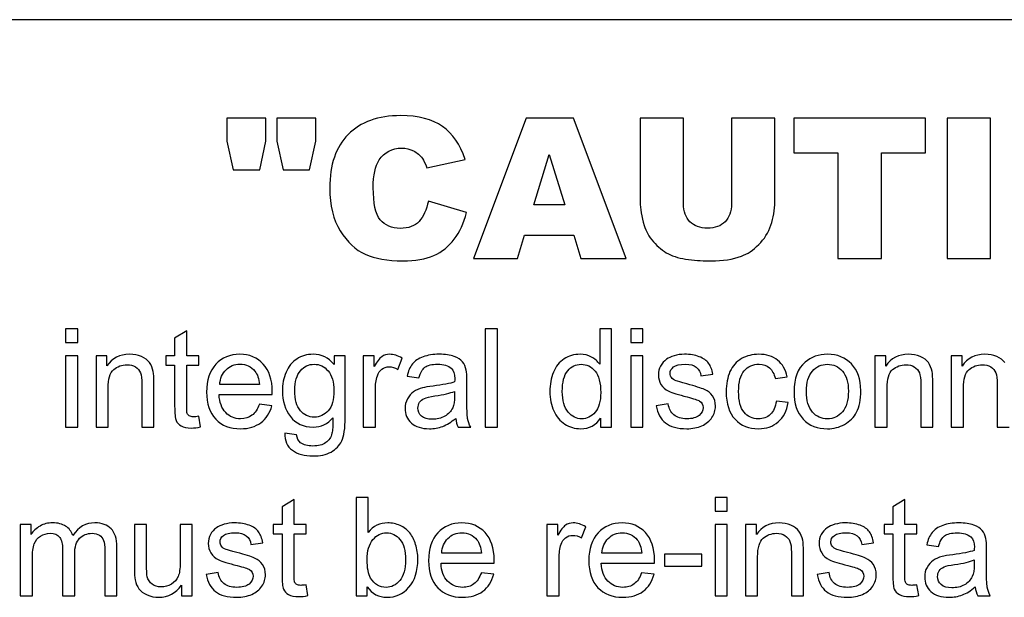
# Model space of a CAD drawing. Extents: x 7109 to 12757, y 254 to 5891.
# Drawn here: x 7201 to 7218, y 2754 to 2764 of the extents above; entities that cross this region are included whole.
import ezdxf

# ---------------------------------------------------------------- set-up
doc = ezdxf.new("R2010")
doc.units = 0
doc.header["$LTSCALE"] = 10
doc.layers.get('0').update_dxf_attribs({"linetype": 'CONTINUOUS'})

msp = doc.modelspace()

# ---------------------------------------------------------------- linework, layer by layer
at = {"color": 7, "linetype": 'CONTINUOUS'}
for p, q in [((7247.593, 2763.834), (7182.593, 2763.834)), ((7204.355, 2762.084), (7204.355, 2761.671)), ((7205.048, 2762.084), (7204.355, 2762.084)), ((7205.048, 2761.671), (7205.048, 2762.084)), ((7205.244, 2762.084), (7205.244, 2761.671)), ((7205.936, 2762.084), (7205.244, 2762.084)), ((7205.936, 2761.671), (7205.936, 2762.084)), ((7209.681, 2762.084), (7208.741, 2759.584)), ((7210.523, 2762.084), (7209.681, 2762.084)), ((7211.463, 2759.584), (7210.523, 2762.084)), ((7211.71, 2762.084), (7211.71, 2760.594)), ((7212.481, 2762.084), (7211.71, 2762.084)), ((7212.481, 2760.558), (7212.481, 2762.084)), ((7213.335, 2762.084), (7213.335, 2760.558)), ((7214.106, 2762.084), (7213.335, 2762.084)), ((7214.106, 2760.593), (7214.106, 2762.084)), ((7214.442, 2762.084), (7214.442, 2761.467)), ((7216.79, 2762.084), (7214.442, 2762.084)), ((7216.79, 2761.467), (7216.79, 2762.084)), ((7217.171, 2762.084), (7217.171, 2759.584)), ((7217.945, 2762.084), (7217.171, 2762.084)), ((7217.945, 2759.584), (7217.945, 2762.084)), ((7204.355, 2761.671), (7204.468, 2761.165)), ((7204.938, 2761.165), (7205.048, 2761.671)), ((7205.244, 2761.671), (7205.356, 2761.165)), ((7205.827, 2761.165), (7205.936, 2761.671)), ((7209.819, 2760.537), (7210.092, 2761.436)), ((7210.092, 2761.436), (7210.368, 2760.537)), ((7214.442, 2761.467), (7215.23, 2761.467)), ((7215.23, 2761.467), (7215.23, 2759.584)), ((7216.003, 2759.584), (7216.003, 2761.467)), ((7216.003, 2761.467), (7216.79, 2761.467)), ((7207.911, 2761.197), (7208.593, 2761.349)), ((7204.468, 2761.165), (7204.938, 2761.165)), ((7205.356, 2761.165), (7205.827, 2761.165)), ((7208.617, 2760.403), (7207.94, 2760.607)), ((7210.368, 2760.537), (7209.819, 2760.537)), ((7209.529, 2759.584), (7209.65, 2759.997)), ((7209.65, 2759.997), (7210.528, 2759.997)), ((7210.528, 2759.997), (7210.653, 2759.584)), ((7208.741, 2759.584), (7209.529, 2759.584)), ((7210.653, 2759.584), (7211.463, 2759.584)), ((7215.23, 2759.584), (7216.003, 2759.584)), ((7217.171, 2759.584), (7217.945, 2759.584)), ((7201.484, 2758.334), (7201.484, 2758.087)), ((7201.699, 2758.334), (7201.484, 2758.334)), ((7201.699, 2758.087), (7201.699, 2758.334)), ((7203.639, 2758.295), (7203.425, 2758.166)), ((7203.639, 2757.852), (7203.639, 2758.295)), ((7208.953, 2758.334), (7208.953, 2756.584)), ((7209.168, 2758.334), (7208.953, 2758.334)), ((7209.168, 2756.584), (7209.168, 2758.334)), ((7210.989, 2758.334), (7210.989, 2757.706)), ((7211.202, 2758.334), (7210.989, 2758.334)), ((7211.202, 2756.584), (7211.202, 2758.334)), ((7211.541, 2758.334), (7211.541, 2758.087)), ((7211.756, 2758.334), (7211.541, 2758.334)), ((7211.756, 2758.087), (7211.756, 2758.334)), ((7201.484, 2758.087), (7201.699, 2758.087)), ((7203.425, 2758.166), (7203.425, 2757.852)), ((7211.541, 2758.087), (7211.756, 2758.087)), ((7201.484, 2757.852), (7201.484, 2756.584)), ((7201.699, 2757.852), (7201.484, 2757.852)), ((7201.699, 2756.584), (7201.699, 2757.852)), ((7202.026, 2757.852), (7202.026, 2756.584)), ((7202.22, 2757.852), (7202.026, 2757.852)), ((7202.22, 2757.672), (7202.22, 2757.852)), ((7203.268, 2757.852), (7203.268, 2757.685)), ((7203.425, 2757.852), (7203.268, 2757.852)), ((7203.855, 2757.852), (7203.639, 2757.852)), ((7203.855, 2757.685), (7203.855, 2757.852)), ((7206.261, 2757.852), (7206.261, 2757.699)), ((7206.46, 2757.852), (7206.261, 2757.852)), ((7206.46, 2756.756), (7206.46, 2757.852)), ((7206.782, 2757.852), (7206.782, 2756.584)), ((7206.975, 2757.852), (7206.782, 2757.852)), ((7206.975, 2757.66), (7206.975, 2757.852)), ((7207.397, 2757.612), (7207.471, 2757.811)), ((7211.541, 2757.852), (7211.541, 2756.584)), ((7211.756, 2757.852), (7211.541, 2757.852)), ((7211.756, 2756.584), (7211.756, 2757.852)), ((7215.888, 2757.852), (7215.888, 2756.584)), ((7216.081, 2757.852), (7215.888, 2757.852)), ((7216.081, 2757.671), (7216.081, 2757.852)), ((7217.247, 2757.852), (7217.247, 2756.584)), ((7217.441, 2757.852), (7217.247, 2757.852)), ((7217.441, 2757.671), (7217.441, 2757.852)), ((7203.268, 2757.685), (7203.425, 2757.685)), ((7203.425, 2757.685), (7203.425, 2756.955)), ((7203.639, 2756.943), (7203.639, 2757.685)), ((7203.639, 2757.685), (7203.855, 2757.685)), ((7207.563, 2757.49), (7207.773, 2757.461)), ((7208.625, 2757.115), (7208.625, 2757.402)), ((7212.792, 2757.496), (7213.002, 2757.525)), ((7214.115, 2757.447), (7214.324, 2757.479)), ((7202.241, 2756.584), (7202.241, 2757.276)), ((7202.841, 2757.355), (7202.841, 2756.584)), ((7203.056, 2756.584), (7203.056, 2757.364)), ((7204.935, 2757.34), (7204.227, 2757.34)), ((7206.997, 2756.584), (7206.997, 2757.248)), ((7208.408, 2757.22), (7208.408, 2757.141)), ((7216.103, 2756.584), (7216.103, 2757.276)), ((7216.703, 2757.355), (7216.703, 2756.584)), ((7216.918, 2756.584), (7216.918, 2757.363)), ((7217.462, 2756.584), (7217.462, 2757.276)), ((7218.063, 2757.355), (7218.063, 2756.584)), ((7204.215, 2757.163), (7205.161, 2757.163)), ((7214.344, 2757.021), (7214.133, 2757.048)), ((7205.155, 2756.965), (7204.933, 2756.992)), ((7212.21, 2756.996), (7211.997, 2756.962)), ((7203.886, 2756.586), (7203.855, 2756.776)), ((7211.003, 2756.744), (7211.003, 2756.584)), ((7201.484, 2756.584), (7201.699, 2756.584)), ((7202.026, 2756.584), (7202.241, 2756.584)), ((7202.841, 2756.584), (7203.056, 2756.584)), ((7206.782, 2756.584), (7206.997, 2756.584)), ((7208.469, 2756.584), (7208.693, 2756.584)), ((7208.953, 2756.584), (7209.168, 2756.584)), ((7211.003, 2756.584), (7211.202, 2756.584)), ((7211.541, 2756.584), (7211.756, 2756.584)), ((7215.888, 2756.584), (7216.103, 2756.584)), ((7216.703, 2756.584), (7216.918, 2756.584)), ((7217.247, 2756.584), (7217.462, 2756.584)), ((7218.063, 2756.584), (7218.277, 2756.584)), ((7205.594, 2756.448), (7205.385, 2756.479)), ((7205.55, 2755.295), (7205.336, 2755.166)), ((7205.55, 2754.852), (7205.55, 2755.295)), ((7206.654, 2755.334), (7206.654, 2753.584)), ((7206.869, 2755.334), (7206.654, 2755.334)), ((7206.869, 2754.71), (7206.869, 2755.334)), ((7213.043, 2755.334), (7213.043, 2755.087)), ((7213.258, 2755.334), (7213.043, 2755.334)), ((7213.258, 2755.087), (7213.258, 2755.334)), ((7216.42, 2755.295), (7216.206, 2755.166)), ((7216.42, 2754.852), (7216.42, 2755.295)), ((7205.336, 2755.166), (7205.336, 2754.852)), ((7213.043, 2755.087), (7213.258, 2755.087)), ((7216.206, 2755.166), (7216.206, 2754.852)), ((7200.678, 2754.852), (7200.678, 2753.584)), ((7200.87, 2754.852), (7200.678, 2754.852)), ((7200.87, 2754.674), (7200.87, 2754.852)), ((7202.71, 2754.852), (7202.71, 2754.066)), ((7202.925, 2754.852), (7202.71, 2754.852)), ((7202.925, 2754.149), (7202.925, 2754.852)), ((7203.523, 2754.852), (7203.523, 2754.173)), ((7203.738, 2754.852), (7203.523, 2754.852)), ((7203.738, 2753.584), (7203.738, 2754.852)), ((7205.179, 2754.852), (7205.179, 2754.685)), ((7205.336, 2754.852), (7205.179, 2754.852)), ((7205.766, 2754.852), (7205.55, 2754.852)), ((7205.766, 2754.685), (7205.766, 2754.852)), ((7210.051, 2754.852), (7210.051, 2753.584)), ((7210.245, 2754.852), (7210.051, 2754.852)), ((7210.245, 2754.66), (7210.245, 2754.852)), ((7210.666, 2754.612), (7210.74, 2754.811)), ((7213.043, 2754.852), (7213.043, 2753.584)), ((7213.258, 2754.852), (7213.043, 2754.852)), ((7213.258, 2753.584), (7213.258, 2754.852)), ((7213.585, 2754.852), (7213.585, 2753.584)), ((7213.778, 2754.852), (7213.585, 2754.852)), ((7213.778, 2754.671), (7213.778, 2754.852)), ((7216.049, 2754.852), (7216.049, 2754.685)), ((7216.206, 2754.852), (7216.049, 2754.852)), ((7216.636, 2754.852), (7216.42, 2754.852)), ((7216.636, 2754.685), (7216.636, 2754.852)), ((7205.179, 2754.685), (7205.336, 2754.685)), ((7205.336, 2754.685), (7205.336, 2753.955)), ((7205.55, 2753.943), (7205.55, 2754.685)), ((7205.55, 2754.685), (7205.766, 2754.685)), ((7216.049, 2754.685), (7216.206, 2754.685)), ((7216.206, 2754.685), (7216.206, 2753.955)), ((7216.42, 2753.943), (7216.42, 2754.685)), ((7216.42, 2754.685), (7216.636, 2754.685)), ((7201.431, 2754.408), (7201.431, 2753.584)), ((7202.396, 2753.584), (7202.396, 2754.454)), ((7204.783, 2754.496), (7204.993, 2754.525)), ((7215.653, 2754.496), (7215.864, 2754.525)), ((7216.81, 2754.49), (7217.02, 2754.461)), ((7217.873, 2754.115), (7217.873, 2754.402)), ((7200.893, 2753.584), (7200.893, 2754.242)), ((7201.646, 2753.584), (7201.646, 2754.321)), ((7202.182, 2754.383), (7202.182, 2753.584)), ((7208.885, 2754.34), (7208.177, 2754.34)), ((7210.266, 2753.584), (7210.266, 2754.248)), ((7211.738, 2754.34), (7211.03, 2754.34)), ((7212.144, 2754.325), (7212.144, 2754.109)), ((7212.804, 2754.325), (7212.144, 2754.325)), ((7212.804, 2754.109), (7212.804, 2754.325)), ((7213.8, 2753.584), (7213.8, 2754.276)), ((7214.4, 2754.355), (7214.4, 2753.584)), ((7214.615, 2753.584), (7214.615, 2754.363)), ((7217.655, 2754.22), (7217.655, 2754.141)), ((7208.165, 2754.163), (7209.111, 2754.163)), ((7211.018, 2754.163), (7211.964, 2754.163)), ((7212.144, 2754.109), (7212.804, 2754.109)), ((7204.201, 2753.996), (7203.988, 2753.962)), ((7209.105, 2753.965), (7208.883, 2753.992)), ((7211.958, 2753.965), (7211.736, 2753.992)), ((7215.071, 2753.996), (7214.858, 2753.962)), ((7203.545, 2753.77), (7203.545, 2753.584)), ((7205.797, 2753.586), (7205.766, 2753.776)), ((7206.853, 2753.584), (7206.853, 2753.743)), ((7216.667, 2753.586), (7216.636, 2753.776)), ((7200.678, 2753.584), (7200.893, 2753.584)), ((7201.431, 2753.584), (7201.646, 2753.584)), ((7202.182, 2753.584), (7202.396, 2753.584)), ((7203.545, 2753.584), (7203.738, 2753.584)), ((7206.654, 2753.584), (7206.853, 2753.584)), ((7210.051, 2753.584), (7210.266, 2753.584)), ((7213.043, 2753.584), (7213.258, 2753.584)), ((7213.585, 2753.584), (7213.8, 2753.584)), ((7214.4, 2753.584), (7214.615, 2753.584)), ((7217.716, 2753.584), (7217.941, 2753.584))]:
    msp.add_line(p, q, dxfattribs=at)
for points in [[(7207.449, 2762.127), (7207.046, 2762.127), (7206.734, 2762.014), (7206.514, 2761.792)], [(7208.19, 2761.935), (7208.01, 2762.062), (7207.762, 2762.127), (7207.449, 2762.127)], [(7208.593, 2761.349), (7208.504, 2761.612), (7208.371, 2761.808), (7208.19, 2761.935)], [(7206.514, 2761.792), (7206.294, 2761.571), (7206.185, 2761.254), (7206.185, 2760.839)], [(7207.064, 2761.338), (7207.157, 2761.477), (7207.292, 2761.549), (7207.467, 2761.549)], [(7207.467, 2761.549), (7207.544, 2761.549), (7207.614, 2761.531), (7207.677, 2761.5)], [(7207.677, 2761.5), (7207.739, 2761.468), (7207.791, 2761.422), (7207.835, 2761.364)], [(7206.959, 2760.844), (7206.959, 2761.068), (7206.993, 2761.231), (7207.064, 2761.338)], [(7207.835, 2761.364), (7207.861, 2761.329), (7207.887, 2761.272), (7207.911, 2761.197)], [(7206.185, 2760.839), (7206.185, 2760.529), (7206.246, 2760.275), (7206.372, 2760.075)], [(7207.085, 2760.274), (7207, 2760.377), (7206.959, 2760.568), (7206.959, 2760.844)], [(7207.94, 2760.607), (7207.906, 2760.449), (7207.849, 2760.328), (7207.775, 2760.245)], [(7211.71, 2760.594), (7211.71, 2760.471), (7211.734, 2760.331), (7211.782, 2760.171)], [(7212.594, 2760.239), (7212.519, 2760.316), (7212.481, 2760.421), (7212.481, 2760.558)], [(7213.335, 2760.558), (7213.335, 2760.42), (7213.296, 2760.312), (7213.221, 2760.237)], [(7214.036, 2760.176), (7214.082, 2760.307), (7214.106, 2760.445), (7214.106, 2760.593)], [(7208.402, 2759.927), (7208.499, 2760.053), (7208.571, 2760.212), (7208.617, 2760.403)], [(7207.44, 2760.121), (7207.287, 2760.121), (7207.169, 2760.172), (7207.085, 2760.274)], [(7207.775, 2760.245), (7207.699, 2760.162), (7207.587, 2760.121), (7207.44, 2760.121)], [(7211.782, 2760.171), (7211.811, 2760.072), (7211.865, 2759.976), (7211.946, 2759.883)], [(7212.909, 2760.125), (7212.774, 2760.125), (7212.669, 2760.162), (7212.594, 2760.239)], [(7213.221, 2760.237), (7213.146, 2760.162), (7213.042, 2760.125), (7212.909, 2760.125)], [(7213.82, 2759.831), (7213.919, 2759.93), (7213.99, 2760.044), (7214.036, 2760.176)], [(7206.372, 2760.075), (7206.497, 2759.877), (7206.645, 2759.737), (7206.818, 2759.66)], [(7208.037, 2759.639), (7208.182, 2759.703), (7208.303, 2759.799), (7208.402, 2759.927)], [(7211.946, 2759.883), (7212.026, 2759.79), (7212.114, 2759.719), (7212.211, 2759.667)], [(7213.51, 2759.625), (7213.618, 2759.664), (7213.721, 2759.732), (7213.82, 2759.831)], [(7206.818, 2759.66), (7206.99, 2759.582), (7207.212, 2759.541), (7207.484, 2759.541)], [(7212.211, 2759.667), (7212.307, 2759.616), (7212.428, 2759.584), (7212.571, 2759.567)], [(7207.484, 2759.541), (7207.708, 2759.541), (7207.892, 2759.574), (7208.037, 2759.639)], [(7212.571, 2759.567), (7212.715, 2759.55), (7212.848, 2759.541), (7212.97, 2759.541)], [(7212.97, 2759.541), (7213.18, 2759.541), (7213.361, 2759.57), (7213.51, 2759.625)], [(7202.623, 2757.88), (7202.446, 2757.88), (7202.313, 2757.81), (7202.22, 2757.672)], [(7202.833, 2757.839), (7202.769, 2757.866), (7202.699, 2757.88), (7202.623, 2757.88)], [(7202.977, 2757.731), (7202.945, 2757.775), (7202.898, 2757.811), (7202.833, 2757.839)], [(7203.043, 2757.572), (7203.031, 2757.633), (7203.009, 2757.686), (7202.977, 2757.731)], [(7204.585, 2757.88), (7204.41, 2757.88), (7204.268, 2757.821), (7204.158, 2757.703)], [(7205.001, 2757.707), (7204.893, 2757.822), (7204.755, 2757.88), (7204.585, 2757.88)], [(7205.598, 2757.796), (7205.514, 2757.741), (7205.451, 2757.662), (7205.407, 2757.559)], [(7205.891, 2757.88), (7205.779, 2757.88), (7205.681, 2757.852), (7205.598, 2757.796)], [(7206.261, 2757.699), (7206.164, 2757.82), (7206.041, 2757.88), (7205.891, 2757.88)], [(7207.111, 2757.837), (7207.07, 2757.809), (7207.024, 2757.749), (7206.975, 2757.66)], [(7207.25, 2757.88), (7207.2, 2757.88), (7207.153, 2757.866), (7207.111, 2757.837)], [(7207.471, 2757.811), (7207.396, 2757.856), (7207.321, 2757.88), (7207.25, 2757.88)], [(7207.847, 2757.835), (7207.763, 2757.805), (7207.7, 2757.762), (7207.657, 2757.708)], [(7208.134, 2757.88), (7208.025, 2757.88), (7207.929, 2757.865), (7207.847, 2757.835)], [(7208.398, 2757.841), (7208.33, 2757.867), (7208.242, 2757.88), (7208.134, 2757.88)], [(7208.547, 2757.745), (7208.515, 2757.784), (7208.465, 2757.816), (7208.398, 2757.841)], [(7208.614, 2757.6), (7208.601, 2757.658), (7208.578, 2757.707), (7208.547, 2757.745)], [(7210.356, 2757.798), (7210.271, 2757.743), (7210.208, 2757.663), (7210.166, 2757.561)], [(7210.639, 2757.88), (7210.534, 2757.88), (7210.44, 2757.853), (7210.356, 2757.798)], [(7210.843, 2757.831), (7210.783, 2757.864), (7210.715, 2757.88), (7210.639, 2757.88)], [(7210.989, 2757.706), (7210.95, 2757.757), (7210.903, 2757.799), (7210.843, 2757.831)], [(7212.178, 2757.792), (7212.132, 2757.76), (7212.098, 2757.719), (7212.071, 2757.671)], [(7212.314, 2757.854), (7212.256, 2757.837), (7212.211, 2757.816), (7212.178, 2757.792)], [(7212.5, 2757.88), (7212.433, 2757.88), (7212.371, 2757.871), (7212.314, 2757.854)], [(7212.761, 2757.837), (7212.686, 2757.866), (7212.599, 2757.88), (7212.5, 2757.88)], [(7212.928, 2757.72), (7212.893, 2757.769), (7212.837, 2757.809), (7212.761, 2757.837)], [(7213.002, 2757.525), (7212.988, 2757.606), (7212.964, 2757.671), (7212.928, 2757.72)], [(7213.515, 2757.803), (7213.421, 2757.751), (7213.353, 2757.675), (7213.308, 2757.572)], [(7213.818, 2757.88), (7213.708, 2757.88), (7213.608, 2757.854), (7213.515, 2757.803)], [(7214.155, 2757.775), (7214.067, 2757.845), (7213.955, 2757.88), (7213.818, 2757.88)], [(7214.324, 2757.479), (7214.299, 2757.607), (7214.243, 2757.706), (7214.155, 2757.775)], [(7214.644, 2757.739), (7214.512, 2757.626), (7214.448, 2757.452), (7214.448, 2757.218)], [(7215.042, 2757.88), (7214.885, 2757.88), (7214.752, 2757.833), (7214.644, 2757.739)], [(7215.47, 2757.708), (7215.359, 2757.823), (7215.217, 2757.88), (7215.042, 2757.88)], [(7216.485, 2757.88), (7216.308, 2757.88), (7216.174, 2757.81), (7216.081, 2757.671)], [(7216.695, 2757.839), (7216.63, 2757.866), (7216.561, 2757.88), (7216.485, 2757.88)], [(7216.838, 2757.731), (7216.807, 2757.775), (7216.759, 2757.811), (7216.695, 2757.839)], [(7216.905, 2757.572), (7216.893, 2757.633), (7216.87, 2757.686), (7216.838, 2757.731)], [(7217.844, 2757.88), (7217.668, 2757.88), (7217.534, 2757.81), (7217.441, 2757.671)], [(7218.054, 2757.839), (7217.99, 2757.866), (7217.921, 2757.88), (7217.844, 2757.88)], [(7218.198, 2757.731), (7218.166, 2757.775), (7218.119, 2757.811), (7218.054, 2757.839)], [(7202.241, 2757.276), (7202.241, 2757.439), (7202.273, 2757.549), (7202.34, 2757.607)], [(7202.34, 2757.607), (7202.407, 2757.664), (7202.486, 2757.694), (7202.578, 2757.694)], [(7202.578, 2757.694), (7202.635, 2757.694), (7202.684, 2757.681), (7202.727, 2757.655)], [(7202.727, 2757.655), (7202.77, 2757.629), (7202.8, 2757.594), (7202.816, 2757.551)], [(7202.816, 2757.551), (7202.833, 2757.508), (7202.841, 2757.442), (7202.841, 2757.355)], [(7203.056, 2757.364), (7203.056, 2757.463), (7203.052, 2757.532), (7203.043, 2757.572)], [(7204.158, 2757.703), (7204.048, 2757.586), (7203.993, 2757.42), (7203.993, 2757.207)], [(7204.227, 2757.34), (7204.235, 2757.449), (7204.272, 2757.538), (7204.339, 2757.604)], [(7204.339, 2757.604), (7204.405, 2757.67), (7204.489, 2757.704), (7204.588, 2757.704)], [(7204.588, 2757.704), (7204.696, 2757.704), (7204.785, 2757.662), (7204.854, 2757.579)], [(7204.854, 2757.579), (7204.898, 2757.526), (7204.926, 2757.446), (7204.935, 2757.34)], [(7205.162, 2757.22), (7205.162, 2757.429), (7205.108, 2757.592), (7205.001, 2757.707)], [(7205.407, 2757.559), (7205.364, 2757.457), (7205.342, 2757.346), (7205.342, 2757.225)], [(7205.563, 2757.241), (7205.563, 2757.393), (7205.597, 2757.508), (7205.663, 2757.586)], [(7205.663, 2757.586), (7205.73, 2757.663), (7205.811, 2757.703), (7205.907, 2757.703)], [(7205.907, 2757.703), (7206.004, 2757.703), (7206.086, 2757.663), (7206.155, 2757.584)], [(7206.155, 2757.584), (7206.224, 2757.506), (7206.259, 2757.389), (7206.259, 2757.233)], [(7207.033, 2757.498), (7207.048, 2757.549), (7207.074, 2757.587), (7207.112, 2757.616)], [(7207.112, 2757.616), (7207.15, 2757.644), (7207.191, 2757.658), (7207.239, 2757.658)], [(7207.239, 2757.658), (7207.292, 2757.658), (7207.344, 2757.643), (7207.397, 2757.612)], [(7207.657, 2757.708), (7207.613, 2757.652), (7207.582, 2757.58), (7207.563, 2757.49)], [(7207.773, 2757.461), (7207.795, 2757.551), (7207.831, 2757.613), (7207.879, 2757.649)], [(7207.879, 2757.649), (7207.927, 2757.685), (7208.002, 2757.703), (7208.103, 2757.703)], [(7208.103, 2757.703), (7208.211, 2757.703), (7208.293, 2757.677), (7208.348, 2757.63)], [(7208.348, 2757.63), (7208.389, 2757.594), (7208.409, 2757.532), (7208.409, 2757.445)], [(7208.625, 2757.402), (7208.625, 2757.497), (7208.621, 2757.563), (7208.614, 2757.6)], [(7210.166, 2757.561), (7210.123, 2757.458), (7210.103, 2757.343), (7210.103, 2757.217)], [(7210.324, 2757.217), (7210.324, 2757.384), (7210.355, 2757.507), (7210.42, 2757.585)], [(7210.42, 2757.585), (7210.484, 2757.663), (7210.564, 2757.702), (7210.659, 2757.702)], [(7210.659, 2757.702), (7210.757, 2757.702), (7210.839, 2757.662), (7210.906, 2757.581)], [(7210.906, 2757.581), (7210.973, 2757.5), (7211.007, 2757.372), (7211.007, 2757.199)], [(7212.071, 2757.671), (7212.045, 2757.624), (7212.033, 2757.571), (7212.033, 2757.515)], [(7212.241, 2757.54), (7212.241, 2757.583), (7212.261, 2757.621), (7212.304, 2757.655)], [(7212.266, 2757.464), (7212.249, 2757.486), (7212.241, 2757.511), (7212.241, 2757.54)], [(7212.304, 2757.655), (7212.346, 2757.687), (7212.416, 2757.704), (7212.515, 2757.704)], [(7212.515, 2757.704), (7212.599, 2757.704), (7212.663, 2757.685), (7212.708, 2757.648)], [(7212.708, 2757.648), (7212.754, 2757.612), (7212.783, 2757.56), (7212.792, 2757.496)], [(7213.308, 2757.572), (7213.263, 2757.47), (7213.24, 2757.349), (7213.24, 2757.213)], [(7213.461, 2757.219), (7213.461, 2757.386), (7213.494, 2757.509), (7213.562, 2757.587)], [(7213.562, 2757.587), (7213.629, 2757.664), (7213.717, 2757.704), (7213.826, 2757.704)], [(7213.826, 2757.704), (7213.898, 2757.704), (7213.959, 2757.682), (7214.009, 2757.639)], [(7214.009, 2757.639), (7214.059, 2757.596), (7214.095, 2757.532), (7214.115, 2757.447)], [(7214.669, 2757.218), (7214.669, 2757.38), (7214.703, 2757.501), (7214.775, 2757.582)], [(7214.775, 2757.582), (7214.846, 2757.662), (7214.935, 2757.702), (7215.042, 2757.702)], [(7215.042, 2757.702), (7215.148, 2757.702), (7215.236, 2757.662), (7215.308, 2757.581)], [(7215.308, 2757.581), (7215.379, 2757.5), (7215.415, 2757.381), (7215.415, 2757.225)], [(7215.636, 2757.236), (7215.636, 2757.436), (7215.58, 2757.594), (7215.47, 2757.708)], [(7216.103, 2757.276), (7216.103, 2757.439), (7216.135, 2757.548), (7216.202, 2757.607)], [(7216.202, 2757.607), (7216.268, 2757.664), (7216.347, 2757.694), (7216.439, 2757.694)], [(7216.439, 2757.694), (7216.496, 2757.694), (7216.545, 2757.681), (7216.588, 2757.655)], [(7216.588, 2757.655), (7216.631, 2757.628), (7216.661, 2757.594), (7216.678, 2757.551)], [(7216.678, 2757.551), (7216.695, 2757.508), (7216.703, 2757.442), (7216.703, 2757.355)], [(7216.918, 2757.363), (7216.918, 2757.462), (7216.913, 2757.532), (7216.905, 2757.572)], [(7217.462, 2757.276), (7217.462, 2757.439), (7217.494, 2757.548), (7217.562, 2757.607)], [(7217.562, 2757.607), (7217.628, 2757.664), (7217.707, 2757.694), (7217.799, 2757.694)], [(7217.799, 2757.694), (7217.856, 2757.694), (7217.905, 2757.681), (7217.948, 2757.655)], [(7217.948, 2757.655), (7217.991, 2757.628), (7218.021, 2757.594), (7218.038, 2757.551)], [(7218.038, 2757.551), (7218.054, 2757.508), (7218.063, 2757.442), (7218.063, 2757.355)], [(7206.997, 2757.248), (7206.997, 2757.338), (7207.009, 2757.422), (7207.033, 2757.498)], [(7208.408, 2757.389), (7208.325, 2757.36), (7208.198, 2757.335), (7208.025, 2757.314)], [(7208.409, 2757.445), (7208.409, 2757.436), (7208.408, 2757.417), (7208.408, 2757.389)], [(7212.033, 2757.515), (7212.033, 2757.453), (7212.049, 2757.396), (7212.08, 2757.344)], [(7212.349, 2757.407), (7212.311, 2757.422), (7212.284, 2757.441), (7212.266, 2757.464)], [(7212.539, 2757.353), (7212.434, 2757.381), (7212.371, 2757.399), (7212.349, 2757.407)], [(7203.993, 2757.207), (7203.993, 2757.001), (7204.047, 2756.841), (7204.156, 2756.726)], [(7205.161, 2757.163), (7205.161, 2757.188), (7205.162, 2757.207), (7205.162, 2757.22)], [(7205.342, 2757.225), (7205.342, 2757.048), (7205.39, 2756.898), (7205.485, 2756.772)], [(7205.662, 2756.876), (7205.595, 2756.953), (7205.563, 2757.073), (7205.563, 2757.241)], [(7206.259, 2757.233), (7206.259, 2757.071), (7206.226, 2756.952), (7206.159, 2756.875)], [(7207.678, 2757.212), (7207.633, 2757.181), (7207.596, 2757.139), (7207.567, 2757.088)], [(7207.834, 2757.282), (7207.776, 2757.266), (7207.724, 2757.243), (7207.678, 2757.212)], [(7208.025, 2757.314), (7207.939, 2757.304), (7207.875, 2757.293), (7207.834, 2757.282)], [(7208.057, 2757.139), (7208.212, 2757.161), (7208.329, 2757.188), (7208.408, 2757.22)], [(7210.103, 2757.217), (7210.103, 2757.087), (7210.126, 2756.972), (7210.172, 2756.872)], [(7210.426, 2756.852), (7210.357, 2756.933), (7210.324, 2757.054), (7210.324, 2757.217)], [(7211.007, 2757.199), (7211.007, 2757.041), (7210.973, 2756.923), (7210.907, 2756.847)], [(7212.08, 2757.344), (7212.111, 2757.293), (7212.157, 2757.252), (7212.218, 2757.224)], [(7212.218, 2757.224), (7212.279, 2757.195), (7212.389, 2757.161), (7212.546, 2757.121)], [(7212.857, 2757.252), (7212.797, 2757.279), (7212.691, 2757.312), (7212.539, 2757.353)], [(7212.998, 2757.14), (7212.964, 2757.189), (7212.916, 2757.226), (7212.857, 2757.252)], [(7213.24, 2757.213), (7213.24, 2757.001), (7213.293, 2756.838), (7213.398, 2756.725)], [(7213.558, 2756.847), (7213.493, 2756.924), (7213.461, 2757.048), (7213.461, 2757.219)], [(7214.448, 2757.218), (7214.448, 2757.003), (7214.502, 2756.839), (7214.611, 2756.726)], [(7214.775, 2756.852), (7214.703, 2756.934), (7214.669, 2757.055), (7214.669, 2757.218)], [(7215.415, 2757.225), (7215.415, 2757.058), (7215.379, 2756.935), (7215.308, 2756.854)], [(7215.562, 2756.85), (7215.611, 2756.943), (7215.636, 2757.072), (7215.636, 2757.236)], [(7204.333, 2756.843), (7204.262, 2756.917), (7204.223, 2757.023), (7204.215, 2757.163)], [(7207.567, 2757.088), (7207.539, 2757.036), (7207.526, 2756.98), (7207.526, 2756.918)], [(7207.755, 2756.924), (7207.755, 2756.961), (7207.764, 2756.995), (7207.784, 2757.026)], [(7207.784, 2757.026), (7207.804, 2757.057), (7207.832, 2757.079), (7207.87, 2757.096)], [(7207.87, 2757.096), (7207.905, 2757.112), (7207.968, 2757.126), (7208.057, 2757.139)], [(7208.408, 2757.141), (7208.408, 2757.046), (7208.396, 2756.974), (7208.373, 2756.927)], [(7208.638, 2756.736), (7208.629, 2756.788), (7208.625, 2756.915), (7208.625, 2757.115)], [(7212.546, 2757.121), (7212.663, 2757.091), (7212.736, 2757.067), (7212.766, 2757.048)], [(7212.766, 2757.048), (7212.808, 2757.02), (7212.829, 2756.981), (7212.829, 2756.934)], [(7213.05, 2756.956), (7213.05, 2757.029), (7213.032, 2757.09), (7212.998, 2757.14)], [(7214.133, 2757.048), (7214.117, 2756.941), (7214.082, 2756.861), (7214.025, 2756.81)], [(7214.166, 2756.678), (7214.262, 2756.761), (7214.32, 2756.875), (7214.344, 2757.021)], [(7203.425, 2756.955), (7203.425, 2756.826), (7203.434, 2756.742), (7203.451, 2756.701)], [(7203.649, 2756.825), (7203.642, 2756.842), (7203.639, 2756.881), (7203.639, 2756.943)], [(7204.599, 2756.732), (7204.492, 2756.732), (7204.404, 2756.769), (7204.333, 2756.843)], [(7204.933, 2756.992), (7204.899, 2756.902), (7204.855, 2756.835), (7204.8, 2756.794)], [(7204.96, 2756.663), (7205.055, 2756.734), (7205.119, 2756.835), (7205.155, 2756.965)], [(7205.911, 2756.762), (7205.81, 2756.762), (7205.728, 2756.8), (7205.662, 2756.876)], [(7206.159, 2756.875), (7206.092, 2756.799), (7206.008, 2756.762), (7205.911, 2756.762)], [(7207.526, 2756.918), (7207.526, 2756.812), (7207.563, 2756.725), (7207.638, 2756.657)], [(7207.819, 2756.781), (7207.776, 2756.819), (7207.755, 2756.867), (7207.755, 2756.924)], [(7208.373, 2756.927), (7208.342, 2756.863), (7208.296, 2756.813), (7208.231, 2756.777)], [(7210.172, 2756.872), (7210.219, 2756.771), (7210.284, 2756.694), (7210.369, 2756.639)], [(7210.669, 2756.732), (7210.576, 2756.732), (7210.494, 2756.771), (7210.426, 2756.852)], [(7210.907, 2756.847), (7210.842, 2756.77), (7210.762, 2756.732), (7210.669, 2756.732)], [(7211.997, 2756.962), (7212.021, 2756.827), (7212.076, 2756.726), (7212.162, 2756.658)], [(7212.309, 2756.8), (7212.254, 2756.845), (7212.222, 2756.91), (7212.21, 2756.996)], [(7212.829, 2756.934), (7212.829, 2756.879), (7212.805, 2756.832), (7212.758, 2756.792)], [(7212.987, 2756.753), (7213.029, 2756.817), (7213.05, 2756.885), (7213.05, 2756.956)], [(7213.814, 2756.732), (7213.709, 2756.732), (7213.623, 2756.77), (7213.558, 2756.847)], [(7215.042, 2756.732), (7214.935, 2756.732), (7214.846, 2756.771), (7214.775, 2756.852)], [(7215.308, 2756.854), (7215.237, 2756.773), (7215.149, 2756.732), (7215.042, 2756.732)], [(7215.348, 2756.633), (7215.441, 2756.684), (7215.513, 2756.757), (7215.562, 2756.85)], [(7203.451, 2756.701), (7203.468, 2756.66), (7203.499, 2756.628), (7203.542, 2756.604)], [(7203.686, 2756.783), (7203.67, 2756.793), (7203.657, 2756.807), (7203.649, 2756.825)], [(7203.761, 2756.768), (7203.728, 2756.768), (7203.703, 2756.773), (7203.686, 2756.783)], [(7203.855, 2756.776), (7203.816, 2756.77), (7203.784, 2756.768), (7203.761, 2756.768)], [(7204.156, 2756.726), (7204.264, 2756.611), (7204.411, 2756.555), (7204.597, 2756.555)], [(7204.597, 2756.555), (7204.744, 2756.555), (7204.865, 2756.591), (7204.96, 2756.663)], [(7204.8, 2756.794), (7204.744, 2756.752), (7204.677, 2756.732), (7204.599, 2756.732)], [(7205.485, 2756.772), (7205.581, 2756.646), (7205.716, 2756.584), (7205.89, 2756.584)], [(7205.89, 2756.584), (7206.03, 2756.584), (7206.147, 2756.639), (7206.241, 2756.75)], [(7206.241, 2756.75), (7206.241, 2756.609), (7206.236, 2756.518), (7206.225, 2756.474)], [(7206.399, 2756.337), (7206.439, 2756.419), (7206.46, 2756.559), (7206.46, 2756.756)], [(7208.01, 2756.724), (7207.927, 2756.724), (7207.862, 2756.743), (7207.819, 2756.781)], [(7208.231, 2756.777), (7208.167, 2756.742), (7208.093, 2756.724), (7208.01, 2756.724)], [(7208.195, 2756.597), (7208.269, 2756.625), (7208.346, 2756.672), (7208.426, 2756.74)], [(7208.426, 2756.74), (7208.432, 2756.681), (7208.446, 2756.628), (7208.469, 2756.584)], [(7208.693, 2756.584), (7208.666, 2756.632), (7208.648, 2756.683), (7208.638, 2756.736)], [(7210.648, 2756.555), (7210.804, 2756.555), (7210.922, 2756.617), (7211.003, 2756.744)], [(7212.538, 2756.732), (7212.44, 2756.732), (7212.364, 2756.755), (7212.309, 2756.8)], [(7212.758, 2756.792), (7212.71, 2756.751), (7212.636, 2756.732), (7212.538, 2756.732)], [(7212.806, 2756.607), (7212.885, 2756.641), (7212.945, 2756.69), (7212.987, 2756.753)], [(7213.398, 2756.725), (7213.503, 2756.611), (7213.642, 2756.555), (7213.817, 2756.555)], [(7214.025, 2756.81), (7213.968, 2756.757), (7213.898, 2756.732), (7213.814, 2756.732)], [(7213.817, 2756.555), (7213.955, 2756.555), (7214.071, 2756.596), (7214.166, 2756.678)], [(7214.611, 2756.726), (7214.721, 2756.611), (7214.865, 2756.555), (7215.042, 2756.555)], [(7203.542, 2756.604), (7203.585, 2756.58), (7203.645, 2756.567), (7203.724, 2756.567)], [(7203.724, 2756.567), (7203.771, 2756.567), (7203.825, 2756.574), (7203.886, 2756.586)], [(7207.638, 2756.657), (7207.712, 2756.589), (7207.819, 2756.555), (7207.959, 2756.555)], [(7207.959, 2756.555), (7208.042, 2756.555), (7208.121, 2756.57), (7208.195, 2756.597)], [(7210.369, 2756.639), (7210.454, 2756.584), (7210.547, 2756.555), (7210.648, 2756.555)], [(7212.162, 2756.658), (7212.248, 2756.589), (7212.375, 2756.555), (7212.539, 2756.555)], [(7212.539, 2756.555), (7212.638, 2756.555), (7212.728, 2756.573), (7212.806, 2756.607)], [(7215.042, 2756.555), (7215.152, 2756.555), (7215.255, 2756.582), (7215.348, 2756.633)], [(7205.385, 2756.479), (7205.382, 2756.343), (7205.427, 2756.24), (7205.52, 2756.172)], [(7205.667, 2756.307), (7205.626, 2756.337), (7205.603, 2756.383), (7205.594, 2756.448)], [(7206.225, 2756.474), (7206.207, 2756.403), (7206.17, 2756.348), (7206.115, 2756.308)], [(7206.208, 2756.141), (7206.295, 2756.189), (7206.358, 2756.255), (7206.399, 2756.337)], [(7205.52, 2756.172), (7205.613, 2756.104), (7205.735, 2756.07), (7205.887, 2756.07)], [(7205.885, 2756.247), (7205.792, 2756.247), (7205.72, 2756.268), (7205.667, 2756.307)], [(7206.115, 2756.308), (7206.061, 2756.268), (7205.985, 2756.247), (7205.885, 2756.247)], [(7205.887, 2756.07), (7206.013, 2756.07), (7206.121, 2756.093), (7206.208, 2756.141)], [(7201.029, 2754.823), (7200.962, 2754.785), (7200.91, 2754.736), (7200.87, 2754.674)], [(7201.255, 2754.88), (7201.17, 2754.88), (7201.095, 2754.861), (7201.029, 2754.823)], [(7201.485, 2754.822), (7201.425, 2754.86), (7201.348, 2754.88), (7201.255, 2754.88)], [(7201.613, 2754.658), (7201.588, 2754.728), (7201.545, 2754.783), (7201.485, 2754.822)], [(7202.004, 2754.88), (7201.843, 2754.88), (7201.713, 2754.806), (7201.613, 2754.658)], [(7202.294, 2754.775), (7202.226, 2754.845), (7202.13, 2754.88), (7202.004, 2754.88)], [(7202.396, 2754.454), (7202.396, 2754.599), (7202.361, 2754.706), (7202.294, 2754.775)], [(7204.169, 2754.792), (7204.123, 2754.76), (7204.089, 2754.719), (7204.062, 2754.671)], [(7204.305, 2754.854), (7204.247, 2754.837), (7204.202, 2754.816), (7204.169, 2754.792)], [(7204.491, 2754.88), (7204.424, 2754.88), (7204.362, 2754.871), (7204.305, 2754.854)], [(7204.752, 2754.837), (7204.677, 2754.866), (7204.59, 2754.88), (7204.491, 2754.88)], [(7204.919, 2754.72), (7204.884, 2754.769), (7204.828, 2754.809), (7204.752, 2754.837)], [(7207.216, 2754.88), (7207.075, 2754.88), (7206.96, 2754.823), (7206.869, 2754.71)], [(7207.437, 2754.833), (7207.368, 2754.864), (7207.294, 2754.88), (7207.216, 2754.88)], [(7207.609, 2754.7), (7207.564, 2754.757), (7207.506, 2754.802), (7207.437, 2754.833)], [(7208.535, 2754.88), (7208.36, 2754.88), (7208.218, 2754.821), (7208.108, 2754.703)], [(7208.95, 2754.707), (7208.843, 2754.822), (7208.705, 2754.88), (7208.535, 2754.88)], [(7210.381, 2754.837), (7210.339, 2754.809), (7210.294, 2754.749), (7210.245, 2754.66)], [(7210.519, 2754.88), (7210.469, 2754.88), (7210.423, 2754.866), (7210.381, 2754.837)], [(7210.74, 2754.811), (7210.665, 2754.856), (7210.591, 2754.88), (7210.519, 2754.88)], [(7211.388, 2754.88), (7211.213, 2754.88), (7211.071, 2754.821), (7210.961, 2754.703)], [(7211.803, 2754.707), (7211.696, 2754.822), (7211.558, 2754.88), (7211.388, 2754.88)], [(7214.182, 2754.88), (7214.005, 2754.88), (7213.871, 2754.81), (7213.778, 2754.671)], [(7214.392, 2754.839), (7214.327, 2754.866), (7214.258, 2754.88), (7214.182, 2754.88)], [(7214.535, 2754.731), (7214.504, 2754.775), (7214.456, 2754.811), (7214.392, 2754.839)], [(7215.039, 2754.792), (7214.993, 2754.76), (7214.959, 2754.719), (7214.932, 2754.671)], [(7215.175, 2754.854), (7215.117, 2754.837), (7215.072, 2754.816), (7215.039, 2754.792)], [(7215.361, 2754.88), (7215.294, 2754.88), (7215.232, 2754.871), (7215.175, 2754.854)], [(7215.622, 2754.837), (7215.547, 2754.866), (7215.46, 2754.88), (7215.361, 2754.88)], [(7215.79, 2754.72), (7215.754, 2754.769), (7215.698, 2754.809), (7215.622, 2754.837)], [(7217.094, 2754.835), (7217.011, 2754.805), (7216.947, 2754.762), (7216.904, 2754.708)], [(7217.382, 2754.88), (7217.272, 2754.88), (7217.177, 2754.865), (7217.094, 2754.835)], [(7217.646, 2754.841), (7217.578, 2754.867), (7217.489, 2754.88), (7217.382, 2754.88)], [(7217.795, 2754.745), (7217.763, 2754.784), (7217.713, 2754.816), (7217.646, 2754.841)], [(7217.861, 2754.6), (7217.849, 2754.658), (7217.826, 2754.707), (7217.795, 2754.745)], [(7200.927, 2754.507), (7200.95, 2754.568), (7200.987, 2754.614), (7201.039, 2754.646)], [(7201.039, 2754.646), (7201.09, 2754.677), (7201.146, 2754.694), (7201.207, 2754.694)], [(7201.207, 2754.694), (7201.286, 2754.694), (7201.343, 2754.67), (7201.379, 2754.622)], [(7201.379, 2754.622), (7201.414, 2754.575), (7201.431, 2754.503), (7201.431, 2754.408)], [(7201.646, 2754.321), (7201.646, 2754.451), (7201.675, 2754.545), (7201.734, 2754.605)], [(7201.734, 2754.605), (7201.793, 2754.664), (7201.867, 2754.694), (7201.957, 2754.694)], [(7201.957, 2754.694), (7202.006, 2754.694), (7202.049, 2754.682), (7202.085, 2754.659)], [(7202.085, 2754.659), (7202.121, 2754.636), (7202.146, 2754.606), (7202.161, 2754.568)], [(7202.161, 2754.568), (7202.175, 2754.529), (7202.182, 2754.469), (7202.182, 2754.383)], [(7204.062, 2754.671), (7204.036, 2754.624), (7204.024, 2754.571), (7204.024, 2754.515)], [(7204.232, 2754.54), (7204.232, 2754.583), (7204.252, 2754.621), (7204.295, 2754.655)], [(7204.295, 2754.655), (7204.337, 2754.687), (7204.407, 2754.704), (7204.506, 2754.704)], [(7204.506, 2754.704), (7204.59, 2754.704), (7204.654, 2754.685), (7204.7, 2754.648)], [(7204.7, 2754.648), (7204.745, 2754.612), (7204.774, 2754.56), (7204.783, 2754.496)], [(7204.993, 2754.525), (7204.979, 2754.606), (7204.955, 2754.671), (7204.919, 2754.72)], [(7206.851, 2754.227), (7206.851, 2754.381), (7206.884, 2754.5), (7206.953, 2754.581)], [(7206.953, 2754.581), (7207.022, 2754.662), (7207.103, 2754.704), (7207.197, 2754.704)], [(7207.197, 2754.704), (7207.29, 2754.704), (7207.369, 2754.664), (7207.435, 2754.586)], [(7207.435, 2754.586), (7207.5, 2754.507), (7207.534, 2754.384), (7207.534, 2754.219)], [(7207.714, 2754.495), (7207.689, 2754.575), (7207.654, 2754.643), (7207.609, 2754.7)], [(7208.108, 2754.703), (7207.998, 2754.586), (7207.943, 2754.42), (7207.943, 2754.207)], [(7208.177, 2754.34), (7208.184, 2754.449), (7208.221, 2754.538), (7208.288, 2754.604)], [(7208.288, 2754.604), (7208.355, 2754.67), (7208.439, 2754.704), (7208.538, 2754.704)], [(7208.538, 2754.704), (7208.646, 2754.704), (7208.735, 2754.662), (7208.804, 2754.579)], [(7208.804, 2754.579), (7208.848, 2754.526), (7208.875, 2754.446), (7208.885, 2754.34)], [(7209.112, 2754.22), (7209.112, 2754.429), (7209.058, 2754.591), (7208.95, 2754.707)], [(7210.302, 2754.498), (7210.317, 2754.548), (7210.344, 2754.587), (7210.382, 2754.616)], [(7210.382, 2754.616), (7210.419, 2754.644), (7210.461, 2754.658), (7210.508, 2754.658)], [(7210.508, 2754.658), (7210.561, 2754.658), (7210.614, 2754.643), (7210.666, 2754.612)], [(7210.961, 2754.703), (7210.851, 2754.585), (7210.796, 2754.42), (7210.796, 2754.207)], [(7211.03, 2754.34), (7211.037, 2754.449), (7211.074, 2754.538), (7211.141, 2754.604)], [(7211.141, 2754.604), (7211.208, 2754.67), (7211.292, 2754.704), (7211.391, 2754.704)], [(7211.391, 2754.704), (7211.499, 2754.704), (7211.588, 2754.662), (7211.657, 2754.579)], [(7211.657, 2754.579), (7211.701, 2754.526), (7211.728, 2754.446), (7211.738, 2754.34)], [(7211.965, 2754.22), (7211.965, 2754.429), (7211.911, 2754.591), (7211.803, 2754.707)], [(7213.8, 2754.276), (7213.8, 2754.439), (7213.832, 2754.548), (7213.899, 2754.607)], [(7213.899, 2754.607), (7213.966, 2754.664), (7214.044, 2754.694), (7214.136, 2754.694)], [(7214.136, 2754.694), (7214.194, 2754.694), (7214.242, 2754.681), (7214.285, 2754.655)], [(7214.285, 2754.655), (7214.328, 2754.628), (7214.358, 2754.594), (7214.375, 2754.551)], [(7214.602, 2754.572), (7214.59, 2754.633), (7214.567, 2754.686), (7214.535, 2754.731)], [(7214.615, 2754.363), (7214.615, 2754.463), (7214.61, 2754.532), (7214.602, 2754.572)], [(7214.932, 2754.671), (7214.906, 2754.624), (7214.894, 2754.571), (7214.894, 2754.515)], [(7215.102, 2754.54), (7215.102, 2754.583), (7215.122, 2754.621), (7215.165, 2754.655)], [(7215.165, 2754.655), (7215.207, 2754.687), (7215.277, 2754.704), (7215.377, 2754.704)], [(7215.377, 2754.704), (7215.46, 2754.704), (7215.525, 2754.685), (7215.57, 2754.648)], [(7215.57, 2754.648), (7215.615, 2754.612), (7215.644, 2754.56), (7215.653, 2754.496)], [(7215.864, 2754.525), (7215.849, 2754.606), (7215.825, 2754.671), (7215.79, 2754.72)], [(7216.904, 2754.708), (7216.86, 2754.652), (7216.829, 2754.579), (7216.81, 2754.49)], [(7217.02, 2754.461), (7217.043, 2754.551), (7217.079, 2754.613), (7217.127, 2754.649)], [(7217.127, 2754.649), (7217.174, 2754.685), (7217.249, 2754.702), (7217.351, 2754.702)], [(7217.351, 2754.702), (7217.458, 2754.702), (7217.541, 2754.677), (7217.595, 2754.629)], [(7217.595, 2754.629), (7217.636, 2754.594), (7217.657, 2754.532), (7217.657, 2754.445)], [(7217.873, 2754.402), (7217.873, 2754.497), (7217.869, 2754.563), (7217.861, 2754.6)], [(7200.893, 2754.242), (7200.893, 2754.356), (7200.904, 2754.445), (7200.927, 2754.507)], [(7204.024, 2754.515), (7204.024, 2754.453), (7204.04, 2754.396), (7204.071, 2754.344)], [(7204.257, 2754.464), (7204.24, 2754.486), (7204.232, 2754.512), (7204.232, 2754.54)], [(7204.34, 2754.408), (7204.302, 2754.422), (7204.275, 2754.441), (7204.257, 2754.464)], [(7204.53, 2754.353), (7204.425, 2754.381), (7204.362, 2754.399), (7204.34, 2754.408)], [(7207.753, 2754.237), (7207.753, 2754.328), (7207.74, 2754.414), (7207.714, 2754.495)], [(7210.266, 2754.248), (7210.266, 2754.338), (7210.278, 2754.422), (7210.302, 2754.498)], [(7214.375, 2754.551), (7214.392, 2754.508), (7214.4, 2754.442), (7214.4, 2754.355)], [(7214.894, 2754.515), (7214.894, 2754.453), (7214.91, 2754.396), (7214.941, 2754.344)], [(7215.127, 2754.464), (7215.11, 2754.486), (7215.102, 2754.511), (7215.102, 2754.54)], [(7215.211, 2754.407), (7215.172, 2754.422), (7215.145, 2754.441), (7215.127, 2754.464)], [(7215.4, 2754.353), (7215.295, 2754.381), (7215.232, 2754.399), (7215.211, 2754.407)], [(7217.655, 2754.388), (7217.573, 2754.36), (7217.445, 2754.335), (7217.272, 2754.314)], [(7217.657, 2754.445), (7217.657, 2754.436), (7217.655, 2754.417), (7217.655, 2754.388)], [(7204.071, 2754.344), (7204.102, 2754.293), (7204.148, 2754.252), (7204.209, 2754.224)], [(7204.209, 2754.224), (7204.27, 2754.195), (7204.38, 2754.161), (7204.537, 2754.121)], [(7204.848, 2754.252), (7204.788, 2754.279), (7204.682, 2754.312), (7204.53, 2754.353)], [(7204.989, 2754.14), (7204.955, 2754.189), (7204.908, 2754.226), (7204.848, 2754.252)], [(7206.912, 2753.898), (7206.871, 2753.965), (7206.851, 2754.075), (7206.851, 2754.227)], [(7207.534, 2754.219), (7207.534, 2754.057), (7207.499, 2753.935), (7207.431, 2753.854)], [(7207.593, 2753.733), (7207.7, 2753.851), (7207.753, 2754.02), (7207.753, 2754.237)], [(7209.111, 2754.163), (7209.111, 2754.188), (7209.112, 2754.207), (7209.112, 2754.22)], [(7211.964, 2754.163), (7211.964, 2754.188), (7211.965, 2754.207), (7211.965, 2754.22)], [(7214.941, 2754.344), (7214.972, 2754.293), (7215.018, 2754.252), (7215.079, 2754.224)], [(7215.079, 2754.224), (7215.14, 2754.195), (7215.25, 2754.16), (7215.407, 2754.121)], [(7215.718, 2754.252), (7215.658, 2754.279), (7215.552, 2754.312), (7215.4, 2754.353)], [(7215.859, 2754.14), (7215.825, 2754.189), (7215.778, 2754.226), (7215.718, 2754.252)], [(7216.926, 2754.212), (7216.881, 2754.181), (7216.844, 2754.139), (7216.815, 2754.088)], [(7217.081, 2754.281), (7217.024, 2754.266), (7216.971, 2754.243), (7216.926, 2754.212)], [(7217.272, 2754.314), (7217.186, 2754.304), (7217.123, 2754.293), (7217.081, 2754.281)], [(7217.304, 2754.138), (7217.46, 2754.16), (7217.577, 2754.188), (7217.655, 2754.22)], [(7202.71, 2754.066), (7202.71, 2753.974), (7202.713, 2753.908), (7202.722, 2753.866)], [(7202.937, 2753.922), (7202.928, 2753.96), (7202.925, 2754.036), (7202.925, 2754.149)], [(7203.523, 2754.173), (7203.523, 2754.064), (7203.511, 2753.982), (7203.487, 2753.924)], [(7204.537, 2754.121), (7204.654, 2754.091), (7204.727, 2754.067), (7204.757, 2754.048)], [(7204.757, 2754.048), (7204.799, 2754.02), (7204.82, 2753.982), (7204.82, 2753.934)], [(7205.041, 2753.956), (7205.041, 2754.029), (7205.023, 2754.09), (7204.989, 2754.14)], [(7207.943, 2754.207), (7207.943, 2754.001), (7207.997, 2753.841), (7208.106, 2753.726)], [(7208.283, 2753.843), (7208.212, 2753.917), (7208.172, 2754.023), (7208.165, 2754.163)], [(7210.796, 2754.207), (7210.796, 2754.001), (7210.85, 2753.841), (7210.959, 2753.726)], [(7211.136, 2753.843), (7211.065, 2753.917), (7211.025, 2754.023), (7211.018, 2754.163)], [(7215.407, 2754.121), (7215.525, 2754.091), (7215.597, 2754.067), (7215.627, 2754.048)], [(7215.627, 2754.048), (7215.669, 2754.02), (7215.69, 2753.981), (7215.69, 2753.934)], [(7215.911, 2753.956), (7215.911, 2754.029), (7215.893, 2754.09), (7215.859, 2754.14)], [(7216.815, 2754.088), (7216.786, 2754.036), (7216.773, 2753.98), (7216.773, 2753.918)], [(7217.032, 2754.026), (7217.051, 2754.057), (7217.08, 2754.079), (7217.117, 2754.096)], [(7217.117, 2754.096), (7217.153, 2754.112), (7217.216, 2754.126), (7217.304, 2754.138)], [(7217.655, 2754.141), (7217.655, 2754.046), (7217.643, 2753.974), (7217.62, 2753.927)], [(7217.886, 2753.736), (7217.876, 2753.788), (7217.873, 2753.915), (7217.873, 2754.115)], [(7202.722, 2753.866), (7202.735, 2753.802), (7202.758, 2753.749), (7202.789, 2753.706)], [(7203.024, 2753.788), (7202.98, 2753.82), (7202.951, 2753.865), (7202.937, 2753.922)], [(7203.487, 2753.924), (7203.463, 2753.867), (7203.424, 2753.823), (7203.367, 2753.79)], [(7203.988, 2753.962), (7204.012, 2753.828), (7204.067, 2753.726), (7204.153, 2753.658)], [(7204.3, 2753.8), (7204.245, 2753.845), (7204.213, 2753.91), (7204.201, 2753.996)], [(7204.82, 2753.934), (7204.82, 2753.879), (7204.797, 2753.832), (7204.749, 2753.792)], [(7204.978, 2753.754), (7205.02, 2753.817), (7205.041, 2753.885), (7205.041, 2753.956)], [(7205.336, 2753.955), (7205.336, 2753.826), (7205.344, 2753.742), (7205.362, 2753.701)], [(7205.56, 2753.825), (7205.553, 2753.842), (7205.55, 2753.881), (7205.55, 2753.943)], [(7207.188, 2753.732), (7207.072, 2753.732), (7206.98, 2753.787), (7206.912, 2753.898)], [(7208.883, 2753.992), (7208.849, 2753.902), (7208.805, 2753.835), (7208.75, 2753.794)], [(7208.91, 2753.663), (7209.004, 2753.734), (7209.069, 2753.835), (7209.105, 2753.965)], [(7211.736, 2753.992), (7211.702, 2753.901), (7211.658, 2753.835), (7211.603, 2753.794)], [(7211.763, 2753.663), (7211.857, 2753.734), (7211.922, 2753.835), (7211.958, 2753.965)], [(7214.858, 2753.962), (7214.882, 2753.827), (7214.937, 2753.726), (7215.023, 2753.658)], [(7215.17, 2753.8), (7215.115, 2753.845), (7215.083, 2753.91), (7215.071, 2753.996)], [(7215.69, 2753.934), (7215.69, 2753.879), (7215.667, 2753.832), (7215.619, 2753.792)], [(7215.848, 2753.753), (7215.89, 2753.817), (7215.911, 2753.885), (7215.911, 2753.956)], [(7216.206, 2753.955), (7216.206, 2753.826), (7216.214, 2753.741), (7216.232, 2753.701)], [(7216.43, 2753.825), (7216.423, 2753.842), (7216.42, 2753.881), (7216.42, 2753.943)], [(7216.773, 2753.918), (7216.773, 2753.812), (7216.81, 2753.725), (7216.885, 2753.656)], [(7217.002, 2753.924), (7217.002, 2753.961), (7217.012, 2753.995), (7217.032, 2754.026)], [(7217.067, 2753.781), (7217.024, 2753.819), (7217.002, 2753.867), (7217.002, 2753.924)], [(7217.62, 2753.927), (7217.59, 2753.863), (7217.543, 2753.813), (7217.479, 2753.777)], [(7202.789, 2753.706), (7202.82, 2753.663), (7202.869, 2753.627), (7202.933, 2753.598)], [(7203.186, 2753.74), (7203.122, 2753.74), (7203.067, 2753.756), (7203.024, 2753.788)], [(7203.143, 2753.555), (7203.313, 2753.555), (7203.446, 2753.627), (7203.545, 2753.77)], [(7203.367, 2753.79), (7203.31, 2753.756), (7203.251, 2753.74), (7203.186, 2753.74)], [(7204.529, 2753.732), (7204.431, 2753.732), (7204.355, 2753.755), (7204.3, 2753.8)], [(7204.749, 2753.792), (7204.701, 2753.751), (7204.627, 2753.732), (7204.529, 2753.732)], [(7204.797, 2753.607), (7204.876, 2753.641), (7204.936, 2753.69), (7204.978, 2753.754)], [(7205.362, 2753.701), (7205.379, 2753.66), (7205.41, 2753.628), (7205.453, 2753.604)], [(7205.597, 2753.783), (7205.581, 2753.793), (7205.568, 2753.807), (7205.56, 2753.825)], [(7205.672, 2753.768), (7205.639, 2753.768), (7205.614, 2753.773), (7205.597, 2753.783)], [(7205.766, 2753.776), (7205.726, 2753.77), (7205.695, 2753.768), (7205.672, 2753.768)], [(7206.853, 2753.743), (7206.938, 2753.617), (7207.055, 2753.555), (7207.205, 2753.555)], [(7207.431, 2753.854), (7207.362, 2753.773), (7207.281, 2753.732), (7207.188, 2753.732)], [(7207.205, 2753.555), (7207.356, 2753.555), (7207.485, 2753.614), (7207.593, 2753.733)], [(7208.106, 2753.726), (7208.214, 2753.611), (7208.361, 2753.555), (7208.547, 2753.555)], [(7208.548, 2753.732), (7208.442, 2753.732), (7208.354, 2753.769), (7208.283, 2753.843)], [(7208.75, 2753.794), (7208.694, 2753.752), (7208.627, 2753.732), (7208.548, 2753.732)], [(7210.959, 2753.726), (7211.067, 2753.611), (7211.214, 2753.555), (7211.4, 2753.555)], [(7211.401, 2753.732), (7211.295, 2753.732), (7211.207, 2753.769), (7211.136, 2753.843)], [(7211.603, 2753.794), (7211.547, 2753.752), (7211.48, 2753.732), (7211.401, 2753.732)], [(7215.399, 2753.732), (7215.301, 2753.732), (7215.225, 2753.755), (7215.17, 2753.8)], [(7215.619, 2753.792), (7215.571, 2753.751), (7215.497, 2753.732), (7215.399, 2753.732)], [(7215.668, 2753.607), (7215.747, 2753.641), (7215.806, 2753.69), (7215.848, 2753.753)], [(7216.232, 2753.701), (7216.249, 2753.66), (7216.28, 2753.628), (7216.323, 2753.604)], [(7216.467, 2753.783), (7216.451, 2753.793), (7216.438, 2753.807), (7216.43, 2753.825)], [(7216.542, 2753.768), (7216.509, 2753.768), (7216.484, 2753.773), (7216.467, 2753.783)], [(7216.636, 2753.776), (7216.596, 2753.77), (7216.565, 2753.768), (7216.542, 2753.768)], [(7217.258, 2753.724), (7217.174, 2753.724), (7217.11, 2753.743), (7217.067, 2753.781)], [(7217.479, 2753.777), (7217.414, 2753.741), (7217.34, 2753.724), (7217.258, 2753.724)], [(7217.443, 2753.597), (7217.517, 2753.625), (7217.593, 2753.672), (7217.673, 2753.74)], [(7217.673, 2753.74), (7217.679, 2753.681), (7217.694, 2753.628), (7217.716, 2753.584)], [(7217.941, 2753.584), (7217.913, 2753.632), (7217.895, 2753.683), (7217.886, 2753.736)], [(7202.933, 2753.598), (7202.998, 2753.57), (7203.068, 2753.555), (7203.143, 2753.555)], [(7204.153, 2753.658), (7204.239, 2753.589), (7204.366, 2753.555), (7204.53, 2753.555)], [(7204.53, 2753.555), (7204.629, 2753.555), (7204.719, 2753.573), (7204.797, 2753.607)], [(7205.453, 2753.604), (7205.496, 2753.58), (7205.556, 2753.567), (7205.635, 2753.567)], [(7205.635, 2753.567), (7205.682, 2753.567), (7205.736, 2753.574), (7205.797, 2753.586)], [(7208.547, 2753.555), (7208.694, 2753.555), (7208.815, 2753.591), (7208.91, 2753.663)], [(7211.4, 2753.555), (7211.547, 2753.555), (7211.668, 2753.591), (7211.763, 2753.663)], [(7215.023, 2753.658), (7215.109, 2753.589), (7215.236, 2753.555), (7215.4, 2753.555)], [(7215.4, 2753.555), (7215.499, 2753.555), (7215.589, 2753.573), (7215.668, 2753.607)], [(7216.323, 2753.604), (7216.366, 2753.58), (7216.426, 2753.567), (7216.505, 2753.567)], [(7216.505, 2753.567), (7216.552, 2753.567), (7216.606, 2753.574), (7216.667, 2753.586)], [(7216.885, 2753.656), (7216.959, 2753.589), (7217.067, 2753.555), (7217.206, 2753.555)], [(7217.206, 2753.555), (7217.29, 2753.555), (7217.369, 2753.57), (7217.443, 2753.597)]]:
    msp.add_open_spline(points, degree=3, dxfattribs=at)

doc.saveas('drawing.dxf')
